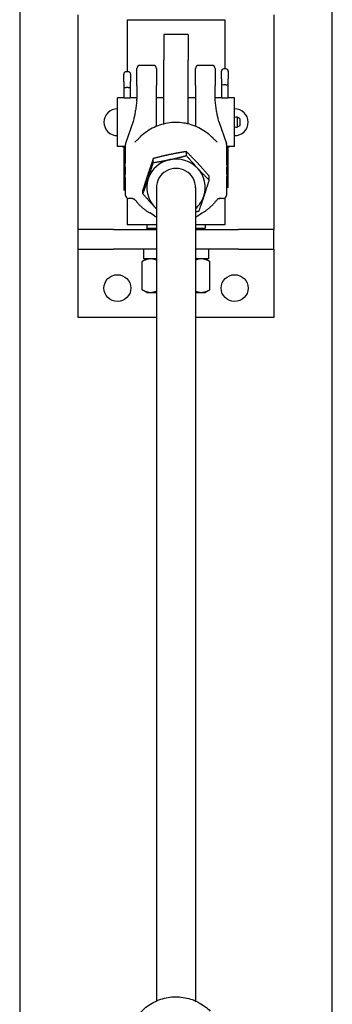
# Model space of a CAD drawing. Units: inches. Extents: x 89 to 323, y 9 to 265.
# Drawn here: x 305 to 313, y 189 to 214 of the extents above; entities that cross this region are included whole.
import ezdxf

# ---------------------------------------------------------------- set-up
doc = ezdxf.new("R2010")
doc.units = ezdxf.units.IN
doc.header["$LTSCALE"] = 12
doc.header["$MEASUREMENT"] = 0
doc.layers.add('Unified Visible', color=7, linetype='Continuous', lineweight=25)

msp = doc.modelspace()

# ---------------------------------------------------------------- linework, layer by layer
at = {"layer": 'Unified Visible'}
for p, q in [((305.43, 217.472), (305.43, 54.472)), ((313.43, 54.472), (313.43, 217.472)), ((306.93, 208.876), (306.93, 214.376)), ((311.93, 214.376), (311.93, 208.876)), ((308.18, 214.251), (310.68, 214.251)), ((308.18, 214.251), (308.18, 212.919)), ((310.68, 214.251), (310.68, 212.99)), ((309.117, 213.876), (309.117, 213.218)), ((309.742, 213.876), (309.117, 213.876)), ((309.742, 213.876), (309.742, 213.218)), ((309.117, 211.581), (309.117, 213.218)), ((309.742, 211.581), (309.742, 213.218)), ((308.092, 212.665), (308.092, 212.857)), ((308.206, 212.919), (308.153, 212.919)), ((308.268, 212.857), (308.268, 212.665)), ((308.43, 212.566), (308.43, 213.003)), ((308.851, 213.082), (308.509, 213.082)), ((308.93, 213.003), (308.93, 212.566)), ((309.93, 212.566), (309.93, 213.003)), ((310.351, 213.082), (310.009, 213.082)), ((310.43, 213.003), (310.43, 212.566)), ((310.592, 212.736), (310.592, 212.929)), ((310.706, 212.99), (310.653, 212.99)), ((310.768, 212.929), (310.768, 212.736)), ((308.092, 212.665), (308.092, 212.527)), ((308.268, 212.527), (308.268, 212.665)), ((310.592, 212.736), (310.592, 212.599)), ((310.592, 212.599), (310.592, 212.247)), ((310.706, 212.583), (310.653, 212.583)), ((310.768, 212.599), (310.768, 212.736)), ((310.768, 212.247), (310.768, 212.599)), ((308.092, 212.527), (308.092, 212.247)), ((308.206, 212.511), (308.153, 212.511)), ((308.268, 212.247), (308.268, 212.527)), ((308.43, 212.566), (308.43, 212.213)), ((308.93, 212.217), (308.93, 212.566)), ((309.93, 212.566), (309.93, 212.217)), ((310.43, 212.213), (310.43, 212.566)), ((307.93, 211.001), (307.93, 212.251)), ((308.056, 212.251), (307.93, 212.251)), ((308.43, 212.251), (308.304, 212.251)), ((309.117, 212.251), (308.93, 212.251)), ((308.93, 211.521), (308.93, 212.217)), ((309.93, 212.251), (309.742, 212.251)), ((309.93, 212.217), (309.93, 211.521)), ((310.556, 212.251), (310.43, 212.251)), ((310.93, 212.251), (310.804, 212.251)), ((310.93, 211.001), (310.93, 212.251)), ((308.331, 211.648), (308.141, 211.08)), ((310.529, 211.648), (310.719, 211.08)), ((310.997, 211.752), (310.997, 211.501)), ((311.062, 211.717), (310.997, 211.752)), ((311.066, 211.71), (311.066, 211.542)), ((311.062, 211.535), (310.997, 211.501)), ((308.056, 211.001), (307.93, 211.001)), ((308.092, 211.01), (308.092, 210.391)), ((309.695, 210.769), (309.695, 210.873)), ((310.768, 210.463), (310.768, 211.01)), ((310.93, 211.001), (310.804, 211.001)), ((308.849, 210.592), (308.849, 210.696)), ((308.092, 210.391), (308.092, 209.993)), ((310.768, 210.064), (310.768, 210.463)), ((310.276, 210.145), (310.276, 210.249)), ((310.768, 210.056), (310.724, 210.056)), ((310.768, 210.056), (310.768, 210.064)), ((310.768, 209.957), (310.768, 210.056)), ((308.092, 209.993), (308.092, 209.985)), ((308.136, 209.985), (308.092, 209.985)), ((308.092, 209.985), (308.092, 209.885)), ((308.136, 209.885), (308.092, 209.885)), ((308.583, 209.791), (308.583, 209.895)), ((308.93, 209.955), (308.93, 189.121)), ((309.93, 209.955), (309.93, 189.121)), ((310.768, 209.957), (310.723, 209.957)), ((308.18, 209.68), (308.18, 209.001)), ((310.68, 209.68), (310.68, 209.001)), ((308.879, 209.228), (308.757, 209.301)), ((309.981, 209.228), (310.102, 209.301)), ((307.828, 208.876), (306.93, 208.876)), ((306.93, 208.376), (306.93, 208.876)), ((307.828, 208.876), (308.93, 208.876)), ((308.93, 209.001), (308.18, 209.001)), ((308.68, 209.001), (308.68, 208.908)), ((308.68, 208.908), (308.93, 208.908)), ((308.711, 208.876), (308.68, 208.908)), ((310.68, 209.001), (309.93, 209.001)), ((309.93, 208.908), (310.18, 208.908)), ((309.93, 208.876), (311.032, 208.876)), ((310.149, 208.876), (310.18, 208.908)), ((310.18, 209.001), (310.18, 208.908)), ((311.93, 208.876), (311.032, 208.876)), ((311.93, 208.376), (311.93, 208.876)), ((306.93, 206.626), (306.93, 208.376)), ((306.93, 208.376), (307.828, 208.376)), ((308.93, 208.376), (307.828, 208.376)), ((308.599, 208.376), (308.599, 208.126)), ((311.032, 208.376), (309.93, 208.376)), ((310.26, 208.376), (310.26, 208.126)), ((311.032, 208.376), (311.93, 208.376)), ((311.93, 208.376), (311.93, 206.626)), ((308.68, 208.126), (308.564, 208.059)), ((308.564, 207.334), (308.564, 208.059)), ((308.93, 208.126), (308.599, 208.126)), ((310.26, 208.126), (309.93, 208.126)), ((310.18, 208.126), (310.296, 208.059)), ((310.296, 207.334), (310.296, 208.059)), ((308.68, 207.267), (308.564, 207.334)), ((310.18, 207.267), (310.296, 207.334)), ((308.68, 207.267), (308.78, 207.267)), ((308.78, 207.267), (308.93, 207.267)), ((309.93, 207.267), (310.079, 207.267)), ((310.079, 207.267), (310.18, 207.267)), ((308.93, 206.626), (306.93, 206.626)), ((311.93, 206.626), (309.93, 206.626))]:
    msp.add_line(p, q, dxfattribs=at)
for centre in [(307.93, 207.376), (310.93, 207.376)]:
    msp.add_circle(centre, 0.344, dxfattribs=at)
for centre, radius, start, end in [((308.153, 212.857), 0.0616, 90, 180), ((308.206, 212.857), 0.0616, 0, 90), ((308.509, 213.003), 0.0787, 90, 180), ((308.851, 213.003), 0.0787, 0, 90), ((310.009, 213.003), 0.0787, 90, 180), ((310.351, 213.003), 0.0787, 0, 90), ((310.653, 212.929), 0.0616, 90, 180), ((310.706, 212.929), 0.0616, 0, 90), ((307.93, 211.626), 0.344, 90, 270), ((310.93, 211.626), 0.344, 270, 90), ((310.973, 211.626), 0.128, 79.3613, 109.873), ((311.058, 211.71), 0.00787, 0, 61.5872), ((310.973, 211.626), 0.128, 250.127, 280.6387), ((311.058, 211.542), 0.00787, 298.4128, 0), ((308.216, 211.055), 0.0787, 161.5713, 179.4787), ((310.644, 211.055), 0.0787, 0.5213, 18.4287), ((308.216, 209.751), 0.0787, 180.5514, 267.1295), ((310.644, 209.751), 0.0787, 272.8705, 359.4486)]:
    msp.add_arc(centre, radius, start, end, dxfattribs=at)
for centre, major_axis, ratio, start_param, end_param in [((310.653, 212.599), (0.0616, 0), 0.255081, 3.141593, 4.712389), ((310.706, 212.599), (-0.0616, 0), 0.255081, 1.570796, 3.141593), ((308.153, 212.527), (0.0616, 0), 0.255081, 3.141593, 4.712389), ((308.206, 212.527), (-0.0616, 0), 0.255081, 1.570796, 3.141593), ((309.43, 209.955), (-0.75, 0), 0.971479, 4.924399, 5.971597), ((309.43, 209.955), (-0.75, 0), 0.971479, 3.877202, 4.924399), ((308.153, 210.391), (0.0616, 0), 0.211851, 1.951872, 3.141593), ((309.43, 209.955), (0.5, 0), 0.971479, 6.25803, 9.449933), ((309.43, 209.955), (0.75, 0), 0.971479, 5.971597, 7.018795), ((310.706, 210.463), (-0.0616, 0), 0.211851, 3.141593, 4.346787), ((309.43, 209.955), (-0.75, 0), 0.971479, 5.971597, 7.018795), ((310.706, 210.064), (0.0616, 0), 0.382766, 0, 1.271774), ((308.153, 209.993), (-0.0616, 0), 0.382766, 4.998552, 6.283185), ((309.43, 209.955), (0.75, 0), 0.971479, 5.442117, 5.971597), ((309.43, 209.955), (0.75, 0), 0.971479, 3.877202, 3.982661)]:
    msp.add_ellipse(centre, major_axis=major_axis, ratio=ratio, start_param=start_param, end_param=end_param, dxfattribs=at)
for points, knots in [([(308.18, 212.242), (308.164, 212.242), (308.147, 212.242), (308.117, 212.244), (308.103, 212.246), (308.08, 212.248), (308.071, 212.25), (308.06, 212.251), (308.057, 212.251), (308.056, 212.251)], [0, 0, 0, 0, 0.11995, 0.11995, 0.2399, 0.2399, 0.3598433, 0.3598433, 0.4377629, 0.4377629, 0.4377629, 0.4377629]), ([(308.304, 212.251), (308.302, 212.251), (308.299, 212.251), (308.289, 212.25), (308.279, 212.248), (308.257, 212.246), (308.243, 212.244), (308.212, 212.242), (308.196, 212.242), (308.18, 212.242)], [1.4813832, 1.4813832, 1.4813832, 1.4813832, 1.5593029, 1.5593029, 1.6792461, 1.6792461, 1.7991961, 1.7991961, 1.9191461, 1.9191461, 1.9191461, 1.9191461]), ([(308.427, 212.175), (308.421, 212.125), (308.415, 212.077), (308.402, 211.988), (308.395, 211.946), (308.382, 211.869), (308.376, 211.833), (308.363, 211.768), (308.356, 211.739), (308.343, 211.688), (308.337, 211.666), (308.331, 211.648)], [1.1854046, 1.1854046, 1.1854046, 1.1854046, 1.262483, 1.262483, 1.3395613, 1.3395613, 1.4166397, 1.4166397, 1.493718, 1.493718, 1.5707963, 1.5707963, 1.5707963, 1.5707963]), ([(308.427, 212.175), (308.428, 212.177), (308.428, 212.18), (308.429, 212.185), (308.429, 212.187), (308.429, 212.192), (308.429, 212.195), (308.43, 212.2), (308.43, 212.203), (308.43, 212.208), (308.43, 212.21), (308.43, 212.213)], [-0.2730153, -0.2730153, -0.2730153, -0.2730153, -0.2184123, -0.2184123, -0.1638092, -0.1638092, -0.1092061, -0.1092061, -0.0546031, -0.0546031, 0, 0, 0, 0]), ([(310.432, 212.175), (310.432, 212.177), (310.432, 212.18), (310.431, 212.185), (310.431, 212.187), (310.43, 212.192), (310.43, 212.195), (310.43, 212.2), (310.43, 212.203), (310.43, 212.208), (310.43, 212.21), (310.43, 212.213)], [4.0000426, 4.0000426, 4.0000426, 4.0000426, 4.0546457, 4.0546457, 4.1092488, 4.1092488, 4.1638518, 4.1638518, 4.2184549, 4.2184549, 4.273058, 4.273058, 4.273058, 4.273058]), ([(310.529, 211.648), (310.523, 211.666), (310.517, 211.688), (310.504, 211.739), (310.497, 211.768), (310.484, 211.833), (310.477, 211.869), (310.464, 211.946), (310.458, 211.988), (310.445, 212.077), (310.438, 212.125), (310.432, 212.175)], [-1.5707963, -1.5707963, -1.5707963, -1.5707963, -1.493718, -1.493718, -1.4166397, -1.4166397, -1.3395613, -1.3395613, -1.262483, -1.262483, -1.1854046, -1.1854046, -1.1854046, -1.1854046]), ([(310.68, 212.242), (310.664, 212.242), (310.647, 212.242), (310.617, 212.244), (310.603, 212.246), (310.58, 212.248), (310.571, 212.25), (310.56, 212.251), (310.557, 212.251), (310.556, 212.251)], [0, 0, 0, 0, 0.11995, 0.11995, 0.2399, 0.2399, 0.3598433, 0.3598433, 0.4377629, 0.4377629, 0.4377629, 0.4377629]), ([(310.804, 212.251), (310.802, 212.251), (310.799, 212.251), (310.789, 212.25), (310.779, 212.248), (310.757, 212.246), (310.743, 212.244), (310.712, 212.242), (310.696, 212.242), (310.68, 212.242)], [1.4813832, 1.4813832, 1.4813832, 1.4813832, 1.5593029, 1.5593029, 1.6792461, 1.6792461, 1.7991961, 1.7991961, 1.9191461, 1.9191461, 1.9191461, 1.9191461]), ([(310.378, 211.213), (310.285, 211.311), (310.176, 211.395), (309.937, 211.525), (309.806, 211.572), (309.536, 211.622), (309.397, 211.626), (309.125, 211.591), (308.992, 211.552), (308.745, 211.435), (308.631, 211.357), (308.515, 211.248), (308.498, 211.231), (308.481, 211.213)], [2.312034, 2.312034, 2.312034, 2.312034, 2.631995, 2.631995, 2.95244, 2.95244, 3.273179, 3.273179, 3.593944, 3.593944, 3.914458, 3.914458, 3.971152, 3.971152, 3.971152, 3.971152]), ([(308.376, 211.127), (308.378, 211.127), (308.38, 211.127), (308.383, 211.127), (308.384, 211.127), (308.386, 211.127), (308.387, 211.127), (308.387, 211.127)], [-0.15326022, -0.15326022, -0.15326022, -0.15326022, -0.12260817, -0.12260817, -0.09195613, -0.09195613, -0.06503368, -0.06503368, -0.06503368, -0.06503368]), ([(308.386, 211.127), (308.388, 211.128), (308.391, 211.13), (308.399, 211.135), (308.405, 211.14), (308.417, 211.15), (308.424, 211.156), (308.438, 211.169), (308.445, 211.176), (308.46, 211.191), (308.467, 211.198), (308.477, 211.209), (308.479, 211.211), (308.481, 211.213)], [0, 0, 0, 0, 0.0641553, 0.0641553, 0.1533724, 0.1533724, 0.2425895, 0.2425895, 0.3318066, 0.3318066, 0.4210236, 0.4210236, 0.4460855, 0.4460855, 0.4460855, 0.4460855]), ([(310.474, 211.127), (310.471, 211.128), (310.469, 211.13), (310.46, 211.135), (310.455, 211.14), (310.443, 211.15), (310.436, 211.156), (310.422, 211.169), (310.415, 211.176), (310.4, 211.191), (310.392, 211.198), (310.382, 211.209), (310.38, 211.211), (310.378, 211.213)], [0, 0, 0, 0, 0.0641614, 0.0641614, 0.1534368, 0.1534368, 0.2427122, 0.2427122, 0.3319875, 0.3319875, 0.4212629, 0.4212629, 0.4463768, 0.4463768, 0.4463768, 0.4463768]), ([(310.484, 211.127), (310.482, 211.127), (310.48, 211.127), (310.477, 211.127), (310.475, 211.127), (310.474, 211.127), (310.473, 211.127), (310.473, 211.127)], [0.19693362, 0.19693362, 0.19693362, 0.19693362, 0.22758566, 0.22758566, 0.25823771, 0.25823771, 0.28516028, 0.28516028, 0.28516028, 0.28516028]), ([(308.055, 211.001), (308.055, 211.002), (308.058, 211.003), (308.071, 211.006), (308.08, 211.008), (308.103, 211.012), (308.117, 211.014), (308.134, 211.016), (308.135, 211.016), (308.137, 211.016)], [1.4393596, 1.4393596, 1.4393596, 1.4393596, 1.5593029, 1.5593029, 1.6792461, 1.6792461, 1.7991961, 1.7991961, 1.8117409, 1.8117409, 1.8117409, 1.8117409]), ([(308.092, 211.005), (308.092, 211.005), (308.092, 211.005), (308.08, 211.004), (308.071, 211.003), (308.058, 211.001), (308.055, 211.001), (308.055, 211.001)], [1.1980751, 1.1980751, 1.1980751, 1.1980751, 1.1994731, 1.1994731, 1.3194163, 1.3194163, 1.4393596, 1.4393596, 1.4393596, 1.4393596]), ([(308.131, 210.472), (308.132, 210.498), (308.132, 210.523), (308.133, 210.574), (308.134, 210.6), (308.135, 210.65), (308.135, 210.676), (308.136, 210.726), (308.136, 210.751), (308.136, 210.801), (308.136, 210.825), (308.136, 210.85)], [-3.2163472, -3.2163472, -3.2163472, -3.2163472, -3.0231382, -3.0231382, -2.8299292, -2.8299292, -2.6367201, -2.6367201, -2.4435111, -2.4435111, -2.2503021, -2.2503021, -2.2503021, -2.2503021]), ([(308.136, 210.85), (308.136, 210.863), (308.136, 210.877), (308.136, 210.904), (308.136, 210.918), (308.136, 210.945), (308.137, 210.959), (308.137, 210.986), (308.137, 211), (308.137, 211.028), (308.137, 211.042), (308.137, 211.055)], [-0.5304824, -0.5304824, -0.5304824, -0.5304824, -0.4243859, -0.4243859, -0.3182894, -0.3182894, -0.2121929, -0.2121929, -0.1060965, -0.1060965, 0, 0, 0, 0]), ([(310.723, 211.055), (310.723, 211.042), (310.723, 211.028), (310.723, 211), (310.723, 210.986), (310.723, 210.959), (310.723, 210.945), (310.723, 210.918), (310.723, 210.904), (310.723, 210.877), (310.723, 210.863), (310.723, 210.85)], [-4.3223374, -4.3223374, -4.3223374, -4.3223374, -4.2162409, -4.2162409, -4.1101444, -4.1101444, -4.0040479, -4.0040479, -3.8979515, -3.8979515, -3.791855, -3.791855, -3.791855, -3.791855]), ([(310.723, 211.016), (310.724, 211.016), (310.726, 211.016), (310.743, 211.014), (310.757, 211.012), (310.779, 211.008), (310.789, 211.006), (310.802, 211.003), (310.805, 211.002), (310.805, 211.001)], [2.0265514, 2.0265514, 2.0265514, 2.0265514, 2.0390961, 2.0390961, 2.1590461, 2.1590461, 2.2789894, 2.2789894, 2.3989327, 2.3989327, 2.3989327, 2.3989327]), ([(310.723, 210.85), (310.723, 210.825), (310.723, 210.801), (310.724, 210.751), (310.724, 210.726), (310.725, 210.676), (310.725, 210.65), (310.726, 210.6), (310.726, 210.574), (310.727, 210.523), (310.728, 210.498), (310.728, 210.472)], [-1.1936705, -1.1936705, -1.1936705, -1.1936705, -1.0004615, -1.0004615, -0.8072524, -0.8072524, -0.6140434, -0.6140434, -0.4208344, -0.4208344, -0.2276254, -0.2276254, -0.2276254, -0.2276254]), ([(310.805, 211.001), (310.805, 211.001), (310.802, 211.001), (310.789, 211.003), (310.779, 211.004), (310.768, 211.005), (310.768, 211.005), (310.768, 211.005)], [0.4797865, 0.4797865, 0.4797865, 0.4797865, 0.5997298, 0.5997298, 0.7196731, 0.7196731, 0.721071, 0.721071, 0.721071, 0.721071]), ([(308.131, 210.472), (308.131, 210.46), (308.131, 210.448), (308.131, 210.424), (308.131, 210.412), (308.13, 210.389), (308.13, 210.377), (308.131, 210.354), (308.131, 210.342), (308.131, 210.32), (308.131, 210.309), (308.131, 210.298)], [7.0884464, 7.0884464, 7.0884464, 7.0884464, 7.178365, 7.178365, 7.2682835, 7.2682835, 7.3582021, 7.3582021, 7.4481207, 7.4481207, 7.5380393, 7.5380393, 7.5380393, 7.5380393]), ([(310.728, 210.298), (310.729, 210.309), (310.729, 210.32), (310.729, 210.342), (310.729, 210.354), (310.729, 210.377), (310.729, 210.388), (310.729, 210.412), (310.729, 210.424), (310.729, 210.448), (310.729, 210.46), (310.728, 210.472)], [7.0884464, 7.0884464, 7.0884464, 7.0884464, 7.178365, 7.178365, 7.2682835, 7.2682835, 7.3582021, 7.3582021, 7.4481207, 7.4481207, 7.5380393, 7.5380393, 7.5380393, 7.5380393]), ([(308.136, 209.95), (308.136, 209.975), (308.136, 209.999), (308.136, 210.046), (308.136, 210.07), (308.135, 210.116), (308.135, 210.139), (308.134, 210.185), (308.133, 210.208), (308.132, 210.253), (308.132, 210.276), (308.131, 210.298)], [-1.1936705, -1.1936705, -1.1936705, -1.1936705, -1.0004615, -1.0004615, -0.8072524, -0.8072524, -0.6140434, -0.6140434, -0.4208344, -0.4208344, -0.2276254, -0.2276254, -0.2276254, -0.2276254]), ([(310.728, 210.298), (310.728, 210.276), (310.727, 210.253), (310.726, 210.208), (310.726, 210.185), (310.725, 210.139), (310.725, 210.116), (310.724, 210.07), (310.724, 210.046), (310.723, 209.999), (310.723, 209.975), (310.723, 209.95)], [-3.2163472, -3.2163472, -3.2163472, -3.2163472, -3.0231382, -3.0231382, -2.8299292, -2.8299292, -2.6367201, -2.6367201, -2.4435111, -2.4435111, -2.2503021, -2.2503021, -2.2503021, -2.2503021]), ([(308.137, 209.75), (308.137, 209.763), (308.137, 209.776), (308.137, 209.803), (308.137, 209.816), (308.137, 209.843), (308.136, 209.856), (308.136, 209.883), (308.136, 209.896), (308.136, 209.923), (308.136, 209.937), (308.136, 209.95)], [-4.3223374, -4.3223374, -4.3223374, -4.3223374, -4.2162409, -4.2162409, -4.1101444, -4.1101444, -4.0040479, -4.0040479, -3.8979515, -3.8979515, -3.791855, -3.791855, -3.791855, -3.791855]), ([(310.723, 209.95), (310.723, 209.937), (310.723, 209.923), (310.723, 209.896), (310.723, 209.883), (310.723, 209.856), (310.723, 209.843), (310.723, 209.816), (310.723, 209.803), (310.723, 209.776), (310.723, 209.763), (310.723, 209.75)], [-0.5304824, -0.5304824, -0.5304824, -0.5304824, -0.4243859, -0.4243859, -0.3182894, -0.3182894, -0.2121929, -0.2121929, -0.1060965, -0.1060965, 0, 0, 0, 0]), ([(308.312, 209.669), (308.305, 209.669), (308.299, 209.669), (308.285, 209.67), (308.278, 209.67), (308.265, 209.67), (308.258, 209.67), (308.245, 209.67), (308.238, 209.671), (308.225, 209.671), (308.218, 209.672), (308.212, 209.672)], [-0.2450335, -0.2450335, -0.2450335, -0.2450335, -0.1960268, -0.1960268, -0.1470201, -0.1470201, -0.0980134, -0.0980134, -0.0490067, -0.0490067, 0, 0, 0, 0]), ([(308.318, 209.669), (308.317, 209.669), (308.317, 209.669), (308.316, 209.669), (308.316, 209.669), (308.315, 209.669), (308.315, 209.669), (308.314, 209.669), (308.314, 209.669), (308.313, 209.669), (308.312, 209.669), (308.312, 209.669)], [-0.538944431, -0.538944431, -0.538944431, -0.538944431, -0.538462376, -0.538462376, -0.537980321, -0.537980321, -0.537498266, -0.537498266, -0.537016211, -0.537016211, -0.536534156, -0.536534156, -0.536534156, -0.536534156]), ([(308.318, 209.669), (308.324, 209.669), (308.33, 209.668), (308.341, 209.666), (308.345, 209.665), (308.353, 209.663), (308.356, 209.662), (308.361, 209.659), (308.363, 209.658), (308.366, 209.655), (308.368, 209.654), (308.369, 209.652)], [0.0423132, 0.0423132, 0.0423132, 0.0423132, 0.1038893, 0.1038893, 0.1654654, 0.1654654, 0.2270416, 0.2270416, 0.2886177, 0.2886177, 0.3501938, 0.3501938, 0.3501938, 0.3501938]), ([(308.369, 209.652), (308.375, 209.645), (308.381, 209.637), (308.395, 209.621), (308.402, 209.612), (308.417, 209.594), (308.425, 209.585), (308.441, 209.567), (308.449, 209.558), (308.465, 209.54), (308.473, 209.531), (308.481, 209.522)], [0, 0, 0, 0, 0.0892754, 0.0892754, 0.1785507, 0.1785507, 0.2678261, 0.2678261, 0.3571014, 0.3571014, 0.4463768, 0.4463768, 0.4463768, 0.4463768]), ([(310.491, 209.652), (310.485, 209.645), (310.478, 209.637), (310.465, 209.621), (310.457, 209.612), (310.443, 209.594), (310.435, 209.585), (310.419, 209.567), (310.411, 209.558), (310.395, 209.54), (310.386, 209.531), (310.378, 209.522)], [0, 0, 0, 0, 0.0892171, 0.0892171, 0.1784342, 0.1784342, 0.2676513, 0.2676513, 0.3568684, 0.3568684, 0.4460855, 0.4460855, 0.4460855, 0.4460855]), ([(310.542, 209.669), (310.535, 209.669), (310.53, 209.668), (310.519, 209.666), (310.515, 209.665), (310.507, 209.663), (310.504, 209.662), (310.499, 209.659), (310.497, 209.658), (310.493, 209.655), (310.492, 209.654), (310.491, 209.652)], [-0.3078807, -0.3078807, -0.3078807, -0.3078807, -0.2463045, -0.2463045, -0.1847284, -0.1847284, -0.1231523, -0.1231523, -0.0615761, -0.0615761, 0, 0, 0, 0]), ([(310.542, 209.669), (310.542, 209.669), (310.543, 209.669), (310.543, 209.669), (310.544, 209.669), (310.545, 209.669), (310.545, 209.669), (310.546, 209.669), (310.546, 209.669), (310.547, 209.669), (310.547, 209.669), (310.548, 209.669)], [0.094852025, 0.094852025, 0.094852025, 0.094852025, 0.09533408, 0.09533408, 0.095816135, 0.095816135, 0.096298189, 0.096298189, 0.096780244, 0.096780244, 0.097262299, 0.097262299, 0.097262299, 0.097262299]), ([(310.648, 209.672), (310.641, 209.672), (310.635, 209.671), (310.621, 209.671), (310.615, 209.67), (310.601, 209.67), (310.595, 209.67), (310.581, 209.67), (310.575, 209.67), (310.561, 209.669), (310.554, 209.669), (310.548, 209.669)], [2.1666312, 2.1666312, 2.1666312, 2.1666312, 2.2156379, 2.2156379, 2.2646446, 2.2646446, 2.3136513, 2.3136513, 2.3626581, 2.3626581, 2.4116648, 2.4116648, 2.4116648, 2.4116648]), ([(308.481, 209.522), (308.498, 209.505), (308.514, 209.488), (308.549, 209.456), (308.566, 209.44), (308.602, 209.409), (308.621, 209.394), (308.658, 209.366), (308.678, 209.352), (308.717, 209.326), (308.737, 209.313), (308.757, 209.301)], [5.4536263, 5.4536263, 5.4536263, 5.4536263, 5.5093995, 5.5093995, 5.5651726, 5.5651726, 5.6209457, 5.6209457, 5.6767189, 5.6767189, 5.732492, 5.732492, 5.732492, 5.732492]), ([(310.102, 209.301), (310.123, 209.313), (310.143, 209.326), (310.182, 209.352), (310.201, 209.366), (310.239, 209.394), (310.258, 209.409), (310.294, 209.44), (310.311, 209.456), (310.345, 209.488), (310.362, 209.505), (310.378, 209.522)], [0.5506933, 0.5506933, 0.5506933, 0.5506933, 0.6064664, 0.6064664, 0.6622396, 0.6622396, 0.7180127, 0.7180127, 0.7737859, 0.7737859, 0.829559, 0.829559, 0.829559, 0.829559]), ([(308.461, 188.754), (308.539, 188.855), (308.632, 188.943), (308.844, 189.086), (308.962, 189.142), (309.21, 189.213), (309.339, 189.23), (309.598, 189.221), (309.726, 189.197), (309.969, 189.11), (310.083, 189.047), (310.227, 188.936), (310.268, 188.899), (310.306, 188.861)], [2.169094, 2.169094, 2.169094, 2.169094, 2.488733, 2.488733, 2.809277, 2.809277, 3.130471, 3.130471, 3.451868, 3.451868, 3.772964, 3.772964, 3.908997, 3.908997, 3.908997, 3.908997])]:
    msp.add_open_spline(points, degree=3, knots=knots, dxfattribs=at)
for points, weights in [([(309.695, 210.873), (309.468, 210.838), (309.272, 210.797)], [1, 1.0379548493, 1]), ([(309.986, 210.574), (309.851, 210.719), (309.695, 210.873)], [1, 1.0379548493, 1]), ([(308.849, 210.696), (308.778, 210.494), (308.716, 210.308)], [1, 1.0379548493, 1]), ([(308.716, 210.179), (308.778, 210.365), (308.849, 210.592)], [1, 1.0379548493, 1]), ([(309.272, 210.797), (309.076, 210.756), (308.849, 210.696)], [1, 1.0379548493, 1]), ([(308.849, 210.592), (309.076, 210.627), (309.272, 210.668)], [1, 1.0379548493, 1]), ([(309.272, 210.668), (309.468, 210.709), (309.695, 210.769)], [1, 1.0379548493, 1]), ([(309.695, 210.769), (309.851, 210.589), (309.986, 210.444)], [1, 1.0379548493, 1]), ([(310.276, 210.249), (310.121, 210.429), (309.986, 210.574)], [1, 1.0379548493, 1]), ([(308.716, 210.308), (308.654, 210.123), (308.583, 209.895)], [1, 1.0379548493, 1]), ([(309.986, 210.444), (310.121, 210.3), (310.276, 210.145)], [1, 1.0379548493, 1]), ([(308.583, 209.791), (308.654, 209.993), (308.716, 210.179)], [1, 1.0379548493, 1]), ([(310.276, 210.145), (310.205, 209.918), (310.144, 209.732)], [1, 1.0379548493, 1]), ([(308.874, 209.466), (308.739, 209.611), (308.583, 209.791)], [1, 1.0379548493, 1]), ([(310.144, 209.732), (310.082, 209.546), (310.011, 209.344)], [1, 1.0379548493, 1]), ([(308.93, 209.407), (308.902, 209.436), (308.874, 209.466)], [1.01219943301, 1.00763595977, 1]), ([(310.011, 209.344), (309.969, 209.333), (309.93, 209.323)], [1, 1.00673242243, 1.01107645377]), ([(308.78, 208.126), (308.68, 208.126), (308.564, 208.059)], [1, 1.0379548493, 1]), ([(308.93, 208.093), (308.852, 208.126), (308.78, 208.126)], [1.01566285889, 1.02690849784, 1]), ([(310.079, 208.126), (310.007, 208.126), (309.93, 208.093)], [1, 1.02690849784, 1.01566285889]), ([(310.296, 208.059), (310.18, 208.126), (310.079, 208.126)], [1, 1.0379548493, 1]), ([(308.564, 207.334), (308.68, 207.267), (308.78, 207.267)], [1, 1.0379548493, 1]), ([(308.78, 207.267), (308.852, 207.267), (308.93, 207.3)], [1, 1.02690849784, 1.01566285889]), ([(309.93, 207.3), (310.007, 207.267), (310.079, 207.267)], [1.01566285889, 1.02690849784, 1]), ([(310.079, 207.267), (310.18, 207.267), (310.296, 207.334)], [1, 1.0379548493, 1])]:
    msp.add_rational_spline(points, weights, degree=2, dxfattribs=at)
for points in [[(308.879, 209.228), (308.896, 209.218), (308.913, 209.209), (308.93, 209.2)], [(309.93, 209.2), (309.947, 209.209), (309.964, 209.218), (309.981, 209.228)]]:
    msp.add_open_spline(points, degree=3, dxfattribs=at)

doc.saveas('drawing.dxf')
